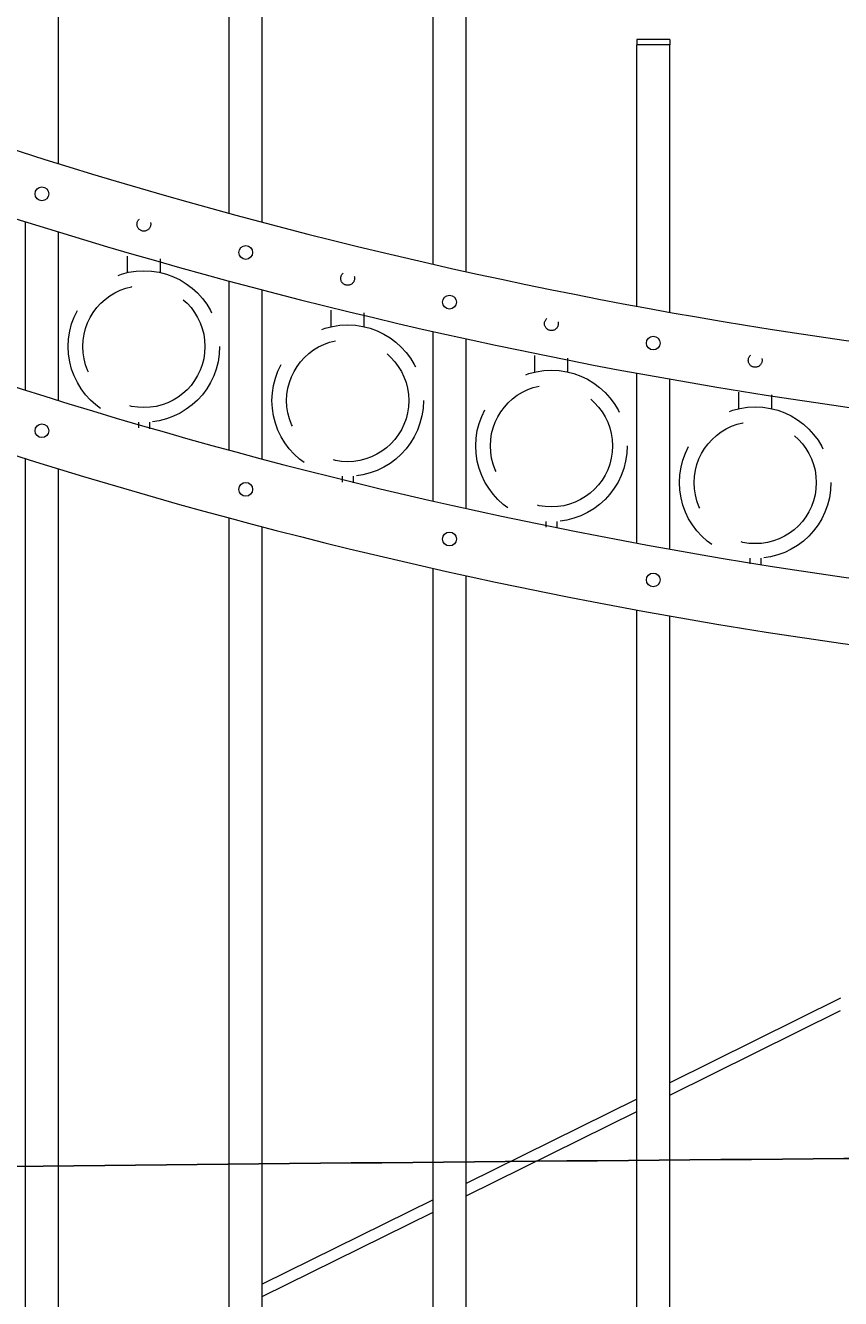
# Model space of a CAD drawing. Extents: x 99 to 5732, y 118 to 793.
# Drawn here: x 5388 to 5406, y 717 to 746 of the extents above; entities that cross this region are included whole.
import ezdxf
from ezdxf import colors
from ezdxf.entities.mleader import LeaderData, LeaderLine
from ezdxf.math import Vec2, Vec3

# ---------------------------------------------------------------- set-up
doc = ezdxf.new("R2010")
doc.units = 0
doc.header["$LTSCALE"] = 10
doc.header["$MEASUREMENT"] = 0
doc.linetypes.add('HIDDEN', pattern=[0.375, 0.25, -0.125])
doc.linetypes.add('HIDDEN2', pattern=[0.1875, 0.125, -0.0625])
doc.layers.get('0').update_dxf_attribs({"linetype": 'CONTINUOUS'})
doc.layers.get('DEFPOINTS').update_dxf_attribs({"linetype": 'CONTINUOUS'})
for name, color, linetype, lineweight in [('3', 6, 'CONTINUOUS', 20), ('4', 80, 'CONTINUOUS', 15), ('5', 50, 'CONTINUOUS', 9)]:
    doc.layers.add(name, color=color, linetype=linetype, lineweight=lineweight)
doc.layers.get('0').off()
doc.styles.add('ARIALI', font='ariali.ttf')
doc.styles.get("Standard").update_dxf_attribs({"font": 'txt.shx', "height": 0.09375})
doc.dimstyles.new('Annotative', dxfattribs={"dimscale": 0, "dimtxt": 0.0625, "dimasz": 0.03125, "dimexe": 0.03125, "dimexo": 0.03125, "dimgap": 0.046875, "dimtad": 2, "dimdec": 4, "dimzin": 0, "dimdsep": 46, "dimlunit": 4, "dimtxsty": 'ARIALI', "dimblk": 'ARCHTICK', "dimcen": 0, "dimdle": 0.03125, "dimadec": 0, "dimazin": 0, "dimtfac": 1, "dimtdec": 4, "dimtix": 1, "dimtofl": 0, "dimtmove": 1, "dimatfit": 0, "dimldrblk": 'INTEGRAL', "dimfxl": 1, "dimtolj": 1, "dimtzin": 0, "dimarcsym": 0})

# ---------------------------------------------------------------- blocks, each defined once
blk = doc.blocks.new('_ArchTick')
at = {"color": 0, "linetype": 'ByBlock', "const_width": 0.15}
blk.add_lwpolyline([(-0.5, -0.5), (0.5, 0.5)], dxfattribs=at)
blk = doc.blocks.new('*D825')
at = {"layer": '5', "color": 0, "lineweight": -2, "transparency": 16777216}
for p, q in [((5255.248, 744.02), (5255.248, 780.374)), ((5423.248, 744.198), (5423.248, 780.374)), ((5254.498, 779.624), (5423.998, 779.624))]:
    blk.add_line(p, q, dxfattribs=at)
at = {"layer": 'DEFPOINTS', "color": 0, "transparency": 16777216}
for p in [(5423.248, 779.624), (5255.248, 743.27), (5423.248, 743.448)]:
    blk.add_point(p, dxfattribs=at)
at = {"layer": '5', "color": 0, "lineweight": -2, "transparency": 16777216, "xscale": 0.75, "yscale": 0.75, "zscale": 0.75, "rotation": 180}
blk.add_blockref('_ArchTick', (5255.248, 779.624), dxfattribs=at)
at = {"layer": '5', "color": 0, "lineweight": -2, "transparency": 16777216, "xscale": 0.75, "yscale": 0.75, "zscale": 0.75}
blk.add_blockref('_ArchTick', (5423.248, 779.624), dxfattribs=at)
at = {"layer": '5', "color": 0, "transparency": 16777216, "insert": (5339.248, 782.494), "char_height": 3.375, "attachment_point": 5, "style": 'ARIALI'}
blk.add_mtext("\\A1;14' OPENING AS SHOWN", dxfattribs=at)
blk = doc.blocks.new('_Integral')
at = {"color": 0, "linetype": 'ByBlock', "lineweight": -2}
for centre, start, end in [((0.44, -0.09), 102, 168), ((-0.44, 0.09), 282, 348)]:
    blk.add_arc(centre, 0.454, start, end, dxfattribs=at)

msp = doc.modelspace()

# ---------------------------------------------------------------- linework, layer by layer
at = {"layer": '3'}
for centre, radius, start, end in [((5422.77295, 852.57417), 115.17052, 248.9706304, 266.9391519), ((5422.78987, 852.27371), 116.36998, 249.0473906, 266.9620728), ((5422.77295, 847.19917), 115.17052, 248.9706304, 266.9391519), ((5422.78987, 846.89871), 116.36998, 249.0473906, 266.9620728)]:
    msp.add_arc(centre, radius, start, end, dxfattribs=at)
at = {"layer": '4'}
for p, q in [((5388.68578, 742.56365), (5388.68578, 748.68055)), ((5392.56078, 741.43698), (5392.56078, 747.33572)), ((5393.31078, 741.23581), (5393.31078, 747.33572)), ((5397.18578, 740.28194), (5397.18578, 746.19714)), ((5397.93578, 740.11367), (5397.93578, 746.19714)), ((5401.81078, 739.32737), (5401.81078, 745.2586)), ((5402.56078, 745.2586), (5401.81078, 745.2586)), ((5402.56078, 739.19111), (5402.56078, 745.2586)), ((5387.93578, 737.42385), (5387.93578, 741.24595)), ((5388.68578, 737.18865), (5388.68578, 741.01328)), ((5392.56078, 736.06198), (5392.56078, 739.89856)), ((5393.31078, 735.86081), (5393.31078, 739.69949)), ((5397.18578, 734.90694), (5397.18578, 738.75542)), ((5397.93578, 734.73867), (5397.93578, 738.58886)), ((5401.81078, 733.95237), (5401.81078, 737.8104)), ((5402.56078, 733.81611), (5402.56078, 737.67547)), ((5387.93578, 691.52002), (5387.93578, 735.87095)), ((5388.68578, 691.52002), (5388.68578, 735.63828)), ((5392.56078, 691.52002), (5392.56078, 734.52356)), ((5393.31078, 691.52002), (5393.31078, 734.32449)), ((5397.18578, 691.52002), (5397.18578, 733.38042)), ((5397.93578, 691.52002), (5397.93578, 733.21386)), ((5401.81078, 691.52002), (5401.81078, 732.4354)), ((5402.56078, 691.52002), (5402.56078, 732.30047))]:
    msp.add_line(p, q, dxfattribs=at)
for centre in [(5388.31078, 741.87892), (5392.93578, 740.54836), (5397.56078, 739.42149), (5402.18578, 738.4923), (5388.31078, 736.50392), (5392.93578, 735.17336), (5397.56078, 734.04649), (5402.18578, 733.1173)]:
    msp.add_circle(centre, 0.15625, dxfattribs=at)
at = {"layer": '5'}
for p, q in [((5402.56078, 745.3836), (5401.81078, 745.3836)), ((5401.81078, 745.3836), (5401.81078, 745.2586)), ((5402.56078, 745.3836), (5402.56078, 745.2586)), ((5406.43578, 723.62472), (5402.56078, 721.70948)), ((5402.56078, 721.43063), (5406.43578, 723.34588)), ((5401.81078, 721.33879), (5397.93578, 719.42354)), ((5397.93578, 719.14469), (5401.81078, 721.05994)), ((5397.18578, 719.05285), (5393.31078, 717.1376)), ((5393.31078, 716.85875), (5397.18578, 718.774))]:
    msp.add_line(p, q, dxfattribs=at)
at = {"layer": '5', "linetype": 'HIDDEN'}
for p, q in [((5390.24955, 740.0912), (5390.24955, 740.46697)), ((5390.99955, 740.0912), (5390.99955, 740.40405)), ((5394.87455, 738.86332), (5394.87455, 739.23909)), ((5395.62455, 738.86332), (5395.62455, 739.17617)), ((5399.49955, 737.83597), (5399.49955, 738.21173)), ((5400.24955, 737.83597), (5400.24955, 738.14882)), ((5404.12455, 737.00376), (5404.12455, 737.37952)), ((5404.87455, 737.00376), (5404.87455, 737.31661)), ((5390.49955, 736.70037), (5390.49955, 736.56756)), ((5390.74955, 736.70037), (5390.74955, 736.5475)), ((5395.12455, 735.47249), (5395.12455, 735.33968)), ((5395.37455, 735.47249), (5395.37455, 735.31962)), ((5399.74955, 734.44513), (5399.74955, 734.31232)), ((5399.99955, 734.44513), (5399.99955, 734.29226)), ((5404.37455, 733.61293), (5404.37455, 733.48011)), ((5404.62455, 733.61293), (5404.62455, 733.46005))]:
    msp.add_line(p, q, dxfattribs=at)
at = {"layer": '5', "linetype": 'HIDDEN2', "ltscale": 0.5}
for centre in [(5390.62328, 741.18775), (5395.24828, 739.95987), (5399.87328, 738.93251), (5404.49828, 738.1003)]:
    msp.add_circle(centre, 0.15625, dxfattribs=at)
at = {"layer": '5', "linetype": 'HIDDEN2', "ltscale": 2}
for centre, radius in [((5390.62455, 738.41422), 1.7184), ((5390.62455, 738.41422), 1.38581), ((5395.24955, 737.18634), 1.7184), ((5395.24955, 737.18634), 1.38581), ((5399.87455, 736.15898), 1.7184), ((5399.87455, 736.15898), 1.38581), ((5404.49955, 735.32677), 1.7184), ((5404.49955, 735.32677), 1.38581)]:
    msp.add_circle(centre, radius, dxfattribs=at)

# ---------------------------------------------------------------- dimensions: what is measured, and where the dimension line sits
at = {"layer": '5'}
dim = msp.add_linear_dim(base=(5423.24828, 779.62396), p1=(5255.24828, 743.27002), p2=(5423.24828, 743.44755), angle=180, text='<> OPENING AS SHOWN', dimstyle='Annotative', override={"dimtxt": 0.140625}, dxfattribs=at)
dim.commit()
dim.dimension.update_dxf_attribs({"geometry": '*D825', "text_midpoint": (5339.24828, 779.62396), "dimtype": 160})

# ---------------------------------------------------------------- leaders
ml = msp.add_multileader_mtext('Standard', dxfattribs=at)
ml.set_content('')
ml.set_leader_properties()
ml.build(insert=Vec2(0, 0))
ml.multileader.update_dxf_attribs({"leader_type": 2, "text_right_attachment_type": 6, "dogleg_length": 0.8064, "arrow_head_size": 3.36})
ctx = ml.context
ctx.base_point, ctx.char_height, ctx.arrow_head_size, ctx.landing_gap_size, ctx.plane_origin = Vec3(5433.77758, 720.10692), 0.09375, 3.36, 0.09, Vec3(5433.33118, 720.10692)
ctx.right_attachment = 6
notes = []
notes.append((ctx, [(0, (1, 1, 0), (5432.97118, 720.10692), (1, 0), 0.8064, [(0, [(5340.93777, 719.32534)], 0, [])])]))
ctx.mtext, ml.multileader.dxf.content_type = None, 0
for ctx, leaders in notes:
    for number, flags, end, landing, length, lines in leaders:
        leader = LeaderData()
        leader.index, (leader.has_last_leader_line, leader.has_dogleg_vector, leader.attachment_direction) = number, flags
        leader.last_leader_point, leader.dogleg_vector, leader.dogleg_length = Vec3(end), Vec3(landing), length
        for number, points, colour, breaks in lines:
            line = LeaderLine()
            line.index, line.vertices, line.color, line.breaks = number, Vec3.list(points), colors.encode_raw_color(colour), breaks
            leader.lines.append(line)
        ctx.leaders.append(leader)

doc.saveas('drawing.dxf')
